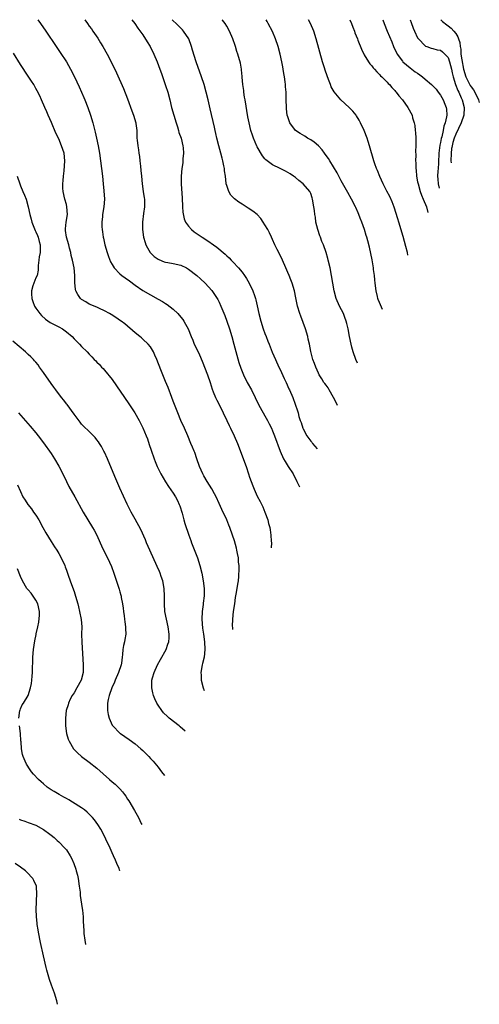
# Model space of a CAD drawing. Units: inches. Extents: x 2505000 to 2506565, y 1479000 to 1482000.
# Drawn here: x 2506445 to 2506565, y 1481742 to 1482000 of the extents above; entities that cross this region are included whole.
import ezdxf

# ---------------------------------------------------------------- set-up
doc = ezdxf.new("R2010")
doc.units = ezdxf.units.IN
doc.header["$MEASUREMENT"] = 0
doc.layers.add('LD25051479_10ft', color=61, linetype='Continuous')

msp = doc.modelspace()

# ---------------------------------------------------------------- linework, layer by layer
at = {"layer": 'LD25051479_10ft'}
for points, elevation in [([(2506449.48, 1482000), (2506450.25, 1481999), (2506451.64, 1481997), (2506454.3, 1481993), (2506455.41, 1481991.41), (2506457, 1481988.95), (2506458.08, 1481987), (2506458.4, 1481986.4), (2506459.73, 1481983.73), (2506460.37, 1481982.37), (2506461.6, 1481979.6), (2506461.84, 1481979), (2506462.63, 1481977), (2506463.32, 1481975), (2506463.91, 1481973), (2506464.54, 1481970.54), (2506464.9, 1481969), (2506465.32, 1481967), (2506465.65, 1481965), (2506466.43, 1481959), (2506466.67, 1481957), (2506466.85, 1481955.15), (2506466.95, 1481953), (2506466.83, 1481951), (2506466.5, 1481949), (2506466.47, 1481948.47), (2506466.28, 1481947), (2506466.29, 1481945.71), (2506466.35, 1481945), (2506466.47, 1481944.47), (2506466.65, 1481943), (2506466.73, 1481942.73), (2506467.1, 1481941), (2506467.68, 1481939), (2506468.01, 1481938.01), (2506468.59, 1481936.59), (2506469, 1481935.86), (2506469.52, 1481935), (2506471, 1481933.41), (2506471.5, 1481933), (2506472.37, 1481932.37), (2506473.55, 1481931.55), (2506475, 1481930.49), (2506477, 1481929.1), (2506479, 1481927.92), (2506481, 1481926.81), (2506482.19, 1481926.19), (2506483, 1481925.62), (2506483.41, 1481925.41), (2506485, 1481924.14), (2506486.21, 1481923), (2506486.58, 1481922.58), (2506487.46, 1481921.46), (2506487.78, 1481921), (2506488.24, 1481920.24), (2506488.88, 1481919), (2506489.67, 1481917), (2506490.09, 1481916.09), (2506490.51, 1481915), (2506491.34, 1481913.34), (2506491.83, 1481912.17), (2506492.57, 1481910.57), (2506493.95, 1481907), (2506494.64, 1481905), (2506495.19, 1481903.19), (2506495.47, 1481902.53), (2506496.07, 1481901), (2506496.37, 1481900.37), (2506497.08, 1481899), (2506499.03, 1481895), (2506499.66, 1481893.66), (2506500.01, 1481893), (2506500.95, 1481891), (2506501.79, 1481889), (2506504.06, 1481883), (2506504.74, 1481881), (2506505, 1481880.17), (2506505.41, 1481879), (2506505.87, 1481877.87), (2506506.19, 1481877), (2506507, 1481875.22), (2506507.77, 1481873.77), (2506508.41, 1481872.41), (2506508.99, 1481871), (2506509.73, 1481869), (2506509.95, 1481868.04), (2506510.25, 1481867), (2506510.4, 1481866.4), (2506510.56, 1481865), (2506510.62, 1481863.38), (2506510.68, 1481863), (2506510.6, 1481861.63)], 8120), ([(2506461.79, 1482000), (2506462.51, 1481999), (2506463, 1481998.33), (2506463.58, 1481997.58), (2506463.96, 1481997), (2506465.2, 1481995.2), (2506465.96, 1481993.96), (2506466.53, 1481993), (2506467.66, 1481991), (2506468.71, 1481989), (2506470.12, 1481986.12), (2506471.96, 1481981.96), (2506473, 1481979.31), (2506474.15, 1481976.15), (2506474.59, 1481975), (2506475.18, 1481973), (2506475.21, 1481972.79), (2506475.42, 1481971), (2506475.49, 1481969), (2506475.52, 1481968.48), (2506475.68, 1481967), (2506475.88, 1481965.88), (2506475.98, 1481965), (2506476.13, 1481964.13), (2506476.26, 1481963), (2506476.39, 1481961.61), (2506476.53, 1481960.53), (2506476.65, 1481959), (2506476.86, 1481957), (2506477.15, 1481955), (2506477.36, 1481953.36), (2506477.45, 1481953), (2506477.45, 1481951.45), (2506477.49, 1481951), (2506477.23, 1481949.23), (2506476.94, 1481947), (2506476.95, 1481945), (2506477.22, 1481943), (2506477.62, 1481941.62), (2506477.82, 1481941), (2506478.21, 1481940.21), (2506478.98, 1481938.98), (2506479.99, 1481937.99), (2506481, 1481937.28), (2506481.17, 1481937.17), (2506482.6, 1481936.6), (2506483, 1481936.49), (2506483.58, 1481936.42), (2506485, 1481936.12), (2506487, 1481935.67), (2506488.45, 1481935), (2506489, 1481934.69), (2506491.19, 1481933), (2506492.16, 1481932.16), (2506493.39, 1481931), (2506495.09, 1481929.09), (2506496.49, 1481927), (2506496.67, 1481926.67), (2506497, 1481926.02), (2506497.49, 1481925), (2506498.48, 1481922.48), (2506499, 1481921.06), (2506499.68, 1481919), (2506500.31, 1481917), (2506500.9, 1481915), (2506502.2, 1481910.2), (2506502.69, 1481908.69), (2506503.39, 1481907), (2506504.39, 1481905), (2506505.45, 1481903), (2506507.43, 1481899), (2506508.55, 1481897), (2506509, 1481896.23), (2506509.7, 1481895), (2506510.14, 1481894.14), (2506510.7, 1481893), (2506511, 1481892.33), (2506511.52, 1481891), (2506512.95, 1481887), (2506513.85, 1481885), (2506514.27, 1481884.27), (2506515.12, 1481883), (2506516.4, 1481881), (2506517.4, 1481879.05), (2506518.06, 1481877.6)], 8110), ([(2506474.14, 1482000), (2506474.89, 1481999), (2506475.75, 1481997.75), (2506477, 1481996.05), (2506478.2, 1481994.2), (2506478.91, 1481993), (2506479.92, 1481991), (2506480.79, 1481989), (2506481.51, 1481987), (2506481.88, 1481985.88), (2506483, 1481982.76), (2506483.56, 1481981), (2506484.08, 1481979), (2506484.57, 1481977), (2506485.12, 1481975), (2506485.71, 1481973), (2506486.07, 1481971.93), (2506486.36, 1481971), (2506486.48, 1481970.48), (2506487.03, 1481969), (2506487.48, 1481967), (2506487.55, 1481966.45), (2506487.64, 1481965), (2506487.54, 1481963.54), (2506487.54, 1481963), (2506487.48, 1481962.52), (2506487.27, 1481961), (2506487.08, 1481959), (2506487.1, 1481956.9), (2506487.34, 1481953.34), (2506487.43, 1481951), (2506487.54, 1481949.54), (2506487.86, 1481947.86), (2506488.23, 1481947), (2506489, 1481945.87), (2506489.79, 1481945), (2506490.47, 1481944.47), (2506491, 1481944.11), (2506492.56, 1481943), (2506494.08, 1481942.08), (2506495.57, 1481941), (2506496.43, 1481940.43), (2506498.57, 1481938.57), (2506499, 1481938.14), (2506499.6, 1481937.6), (2506500.14, 1481937), (2506500.58, 1481936.58), (2506502.04, 1481935), (2506503, 1481933.83), (2506503.64, 1481933), (2506504.19, 1481932.19), (2506504.88, 1481931), (2506505.83, 1481929), (2506506.26, 1481927.74), (2506506.53, 1481927), (2506506.63, 1481926.63), (2506507.01, 1481925.01), (2506507.42, 1481923), (2506507.92, 1481921), (2506508.56, 1481919), (2506509, 1481917.77), (2506509.29, 1481917), (2506509.79, 1481915.79), (2506510.09, 1481915), (2506510.92, 1481912.92), (2506511.74, 1481911), (2506512.68, 1481909), (2506513, 1481908.37), (2506514.04, 1481906.04), (2506514.54, 1481905), (2506515.3, 1481903.3), (2506515.45, 1481903), (2506516.31, 1481901), (2506517.53, 1481897.53), (2506517.69, 1481897), (2506517.92, 1481896.08), (2506518.27, 1481895), (2506518.5, 1481894.5), (2506518.92, 1481893), (2506519, 1481892.83), (2506520.01, 1481891), (2506521, 1481889.61), (2506521.29, 1481889.29), (2506521.5, 1481889), (2506522.72, 1481887.57)], 8100), ([(2506528.04, 1481898.94), (2506527.8, 1481899.37), (2506526.94, 1481901), (2506525.85, 1481903), (2506525.56, 1481903.56), (2506525, 1481904.28), (2506524.71, 1481904.71), (2506524.46, 1481905), (2506523.92, 1481905.92), (2506523.19, 1481907), (2506523, 1481907.39), (2506522.3, 1481909), (2506521.98, 1481909.98), (2506521.59, 1481911), (2506521.06, 1481913.06), (2506520.67, 1481915), (2506520.34, 1481916.34), (2506520.2, 1481917), (2506519.62, 1481919), (2506519, 1481920.72), (2506518.37, 1481922.37), (2506518.14, 1481923), (2506517.56, 1481925), (2506517.12, 1481927.12), (2506516.71, 1481929), (2506516.11, 1481931), (2506515.82, 1481931.82), (2506515.35, 1481933), (2506515, 1481933.8), (2506514.52, 1481935), (2506513.64, 1481937), (2506513.43, 1481937.43), (2506512.22, 1481939.78), (2506511.62, 1481941), (2506511, 1481942.42), (2506510.71, 1481943), (2506510.17, 1481944.17), (2506509.72, 1481945), (2506509, 1481946.3), (2506508.54, 1481947), (2506507.9, 1481947.9), (2506506.95, 1481948.95), (2506505.87, 1481949.87), (2506504.65, 1481950.65), (2506503, 1481951.65), (2506502.17, 1481952.17), (2506501.04, 1481953.04), (2506500.07, 1481954.07), (2506499.52, 1481955), (2506499, 1481956.59), (2506498.89, 1481957), (2506498.89, 1481957.11), (2506498.64, 1481959), (2506498.41, 1481960.41), (2506498.38, 1481961), (2506498.24, 1481961.76), (2506497.97, 1481963), (2506497.77, 1481963.76), (2506497.46, 1481965), (2506496.94, 1481966.94), (2506496.44, 1481969), (2506496.18, 1481970.18), (2506495.99, 1481971), (2506495.82, 1481971.82), (2506494.69, 1481976.69), (2506494.14, 1481979), (2506493.63, 1481981), (2506493.06, 1481983), (2506492.39, 1481985), (2506491, 1481989), (2506490.04, 1481992.04), (2506489.79, 1481993), (2506489.06, 1481995), (2506487.71, 1481997), (2506487.37, 1481997.38), (2506487, 1481997.76), (2506485.75, 1481999), (2506485, 1481999.72), (2506484.74, 1482000)], 8090), ([(2506533.23, 1481910.03), (2506532.79, 1481911), (2506532.09, 1481913), (2506531.77, 1481914.23), (2506531.56, 1481915), (2506531.13, 1481917), (2506530.76, 1481919), (2506530.45, 1481920.45), (2506530.29, 1481921), (2506529.97, 1481921.97), (2506529.54, 1481923), (2506528.56, 1481925), (2506527.7, 1481927), (2506527.11, 1481929), (2506526.47, 1481933), (2506526.05, 1481935), (2506525.59, 1481937), (2506525.45, 1481937.45), (2506525.06, 1481939), (2506524.33, 1481941), (2506523.94, 1481941.94), (2506523.55, 1481943), (2506523.42, 1481943.42), (2506522.85, 1481945), (2506522.37, 1481947), (2506522.23, 1481948.23), (2506522.07, 1481949), (2506521.98, 1481949.98), (2506521.83, 1481951), (2506521.47, 1481953), (2506521.35, 1481953.35), (2506521, 1481954.43), (2506520.83, 1481954.83), (2506520.74, 1481955), (2506519.05, 1481957), (2506517.89, 1481957.89), (2506517, 1481958.62), (2506516.52, 1481959), (2506515.61, 1481959.61), (2506514.35, 1481960.35), (2506512.95, 1481961), (2506511, 1481961.95), (2506509.56, 1481963), (2506509.25, 1481963.25), (2506509, 1481963.53), (2506508.35, 1481964.35), (2506507, 1481966.73), (2506506.91, 1481966.91), (2506506.05, 1481969), (2506505.76, 1481969.76), (2506505.35, 1481971), (2506504.84, 1481973), (2506504.54, 1481974.54), (2506503.79, 1481979), (2506503.69, 1481979.69), (2506503.47, 1481981), (2506503.45, 1481981.45), (2506503.23, 1481983), (2506503.07, 1481984.93), (2506503.08, 1481985.08), (2506502.9, 1481986.9), (2506502.88, 1481987), (2506502.61, 1481988.61), (2506501.94, 1481991), (2506501.68, 1481991.68), (2506501.31, 1481993), (2506501.21, 1481993.21), (2506500.6, 1481995), (2506499.71, 1481997), (2506499, 1481998.29), (2506498.56, 1481999), (2506497.89, 1481999.89), (2506497.8, 1482000)], 8080), ([(2506539.79, 1481924.07), (2506539, 1481925.91), (2506538.69, 1481926.69), (2506538.58, 1481927), (2506538.48, 1481927.52), (2506538.13, 1481929), (2506537.89, 1481931), (2506537.82, 1481931.82), (2506537.67, 1481933), (2506537.44, 1481934.56), (2506537.41, 1481935), (2506537.07, 1481937.07), (2506536.76, 1481938.76), (2506536.38, 1481940.38), (2506535.94, 1481942.06), (2506535.66, 1481943), (2506535.49, 1481943.49), (2506535.09, 1481945), (2506534.42, 1481947), (2506533.98, 1481947.98), (2506533.63, 1481949), (2506533.42, 1481949.42), (2506532.78, 1481950.78), (2506532.69, 1481951), (2506531.64, 1481953), (2506530.69, 1481954.69), (2506529, 1481957.81), (2506527.92, 1481959.92), (2506527, 1481961.48), (2506526.01, 1481963), (2506525.64, 1481963.64), (2506524.79, 1481964.79), (2506524.61, 1481965), (2506523.95, 1481965.95), (2506523, 1481966.92), (2506521.92, 1481967.92), (2506521, 1481968.53), (2506520.17, 1481969), (2506519.46, 1481969.46), (2506518.21, 1481970.21), (2506516.98, 1481970.98), (2506515.52, 1481973), (2506515, 1481974.51), (2506514.85, 1481975), (2506514.68, 1481976.68), (2506514.62, 1481977), (2506514.6, 1481979), (2506514.54, 1481980.54), (2506514.55, 1481981), (2506514.39, 1481982.39), (2506514.38, 1481983), (2506514.32, 1481983.68), (2506514.11, 1481985), (2506513.93, 1481985.93), (2506513.79, 1481987), (2506513.66, 1481987.66), (2506513.42, 1481989), (2506512.96, 1481991), (2506512.44, 1481993), (2506511.8, 1481995), (2506511, 1481996.92), (2506509.88, 1481999), (2506509.55, 1481999.55), (2506509.31, 1482000)], 8070), ([(2506546.47, 1481938.34), (2506546.31, 1481939.02), (2506545.91, 1481940.56), (2506545.2, 1481943.2), (2506544.06, 1481947), (2506543.83, 1481947.83), (2506542.86, 1481950.86), (2506542.31, 1481952.31), (2506541.68, 1481953.67), (2506540.93, 1481955.07), (2506539.94, 1481957), (2506539.06, 1481958.94), (2506538.48, 1481960.48), (2506538.22, 1481961), (2506537.8, 1481962.2), (2506537.53, 1481963), (2506536.42, 1481967), (2506536.05, 1481968.05), (2506535.77, 1481969), (2506535, 1481971), (2506534.07, 1481973), (2506533.69, 1481973.69), (2506533, 1481974.8), (2506532.86, 1481975), (2506532.01, 1481976.01), (2506531.09, 1481977), (2506528.92, 1481979), (2506527.1, 1481981.1), (2506526.38, 1481982.38), (2506526.14, 1481983), (2506525.67, 1481984.33), (2506525.29, 1481985.29), (2506524.79, 1481986.79), (2506524.63, 1481987.37), (2506524.11, 1481989), (2506522.39, 1481995), (2506521.77, 1481997), (2506520.96, 1481999), (2506520.38, 1482000)], 8060), ([(2506531.26, 1482000), (2506531.67, 1481999), (2506532.02, 1481998.02), (2506532.43, 1481997), (2506532.58, 1481996.58), (2506533.21, 1481995), (2506533.37, 1481994.63), (2506534.28, 1481992.28), (2506534.89, 1481991), (2506535, 1481990.8), (2506536.1, 1481989), (2506536.48, 1481988.48), (2506537, 1481987.88), (2506537.36, 1481987.36), (2506537.7, 1481987), (2506538.3, 1481986.3), (2506539, 1481985.63), (2506539.28, 1481985.28), (2506539.62, 1481985), (2506541, 1481983.64), (2506541.29, 1481983.29), (2506541.63, 1481983), (2506542.26, 1481982.26), (2506543, 1481981.47), (2506543.21, 1481981.21), (2506543.41, 1481981), (2506544.08, 1481980.08), (2506545.02, 1481979), (2506546.47, 1481977), (2506547.53, 1481975), (2506547.69, 1481974.31), (2506548.09, 1481973), (2506548.25, 1481972.25), (2506548.36, 1481971), (2506548.44, 1481970.44), (2506548.49, 1481969), (2506548.49, 1481967.51), (2506548.53, 1481967), (2506548.46, 1481965.54), (2506548.52, 1481964.52), (2506548.45, 1481963), (2506548.5, 1481962.5), (2506548.5, 1481961), (2506548.57, 1481960.57), (2506548.7, 1481959), (2506549, 1481957.57), (2506549.1, 1481957), (2506549.68, 1481955), (2506550, 1481954), (2506550.48, 1481953), (2506551.28, 1481950.96), (2506551.69, 1481949.52)], 8050), ([(2506539.85, 1482000), (2506540.21, 1481999), (2506541.04, 1481996.96), (2506542.2, 1481994.2), (2506542.69, 1481993), (2506543.64, 1481991), (2506545, 1481989.13), (2506545.11, 1481989), (2506547, 1481987.41), (2506548.38, 1481986.38), (2506549, 1481985.95), (2506549.57, 1481985.57), (2506550.3, 1481985), (2506551, 1481984.39), (2506552.64, 1481983), (2506553.82, 1481981.82), (2506554.4, 1481981), (2506555, 1481980.21), (2506555.68, 1481979), (2506556.1, 1481977.9), (2506556.48, 1481977), (2506556.55, 1481976.55), (2506556.62, 1481975), (2506556.58, 1481974.58), (2506556.21, 1481973), (2506555.88, 1481972.12), (2506555.68, 1481971), (2506555.3, 1481969.3), (2506555.16, 1481968.84), (2506555, 1481967.81), (2506554.84, 1481967.16), (2506554.59, 1481965), (2506554.56, 1481964.56), (2506554.49, 1481963), (2506554.42, 1481962.42), (2506554.35, 1481961), (2506554.28, 1481960.28), (2506554.22, 1481959), (2506554.25, 1481958.25), (2506554.36, 1481957), (2506554.68, 1481955.9)], 8040), ([(2506547.01, 1482000), (2506547.26, 1481999.26), (2506547.81, 1481997.81), (2506548.17, 1481997), (2506549, 1481995.27), (2506549.19, 1481995), (2506551, 1481993.16), (2506551.1, 1481993.1), (2506551.42, 1481993), (2506552.57, 1481992.57), (2506553, 1481992.46), (2506554.11, 1481992.11), (2506555, 1481991.99), (2506555.54, 1481991.54), (2506556.13, 1481991), (2506557, 1481990.06), (2506557.36, 1481989), (2506557.87, 1481987), (2506558.07, 1481986.07), (2506558.31, 1481985), (2506558.93, 1481983), (2506559.49, 1481981.49), (2506559.78, 1481981), (2506560.43, 1481979.57), (2506560.67, 1481979), (2506561.18, 1481977), (2506561.09, 1481975), (2506560.42, 1481973), (2506559, 1481970.04), (2506558.59, 1481969), (2506558.21, 1481967.79), (2506558.02, 1481967), (2506557.96, 1481966.48), (2506557.91, 1481966.25), (2506557.75, 1481964.94), (2506557.73, 1481963.03), (2506557.75, 1481962.48)], 8030), ([(2506555.04, 1482000), (2506555.52, 1481999.52), (2506556.64, 1481998.64), (2506557, 1481998.39), (2506557.75, 1481997.75), (2506558.46, 1481997), (2506559, 1481996.34), (2506559.53, 1481995.53), (2506559.7, 1481995), (2506560.05, 1481994.05), (2506560.13, 1481993), (2506560.3, 1481992.3), (2506560.34, 1481991), (2506560.55, 1481989.45), (2506561.01, 1481987), (2506561.63, 1481985), (2506562.77, 1481982.77), (2506563, 1481982.41), (2506563.63, 1481981.63), (2506564.34, 1481980.34), (2506564.95, 1481979), (2506565.15, 1481978.3)], 8020), ([(2506500.62, 1481840.3), (2506500.57, 1481840.78), (2506500.55, 1481841.15), (2506500.57, 1481843), (2506500.8, 1481845), (2506501.09, 1481847), (2506501.33, 1481848.67), (2506501.49, 1481849.49), (2506501.74, 1481851), (2506501.87, 1481852.13), (2506502.04, 1481853), (2506502.18, 1481854.18), (2506502.27, 1481856.27), (2506502.22, 1481857), (2506502.11, 1481857.89), (2506502.05, 1481859), (2506501.79, 1481860.21), (2506501.66, 1481861), (2506501.54, 1481861.54), (2506501, 1481863.46), (2506500.53, 1481865), (2506499.85, 1481867), (2506499.58, 1481867.58), (2506498.99, 1481869.01), (2506497.68, 1481871.68), (2506497, 1481873.28), (2506496.23, 1481875), (2506495.83, 1481875.83), (2506495.09, 1481877.09), (2506493.89, 1481879), (2506493, 1481880.48), (2506492.71, 1481881), (2506491.87, 1481883), (2506491.19, 1481885), (2506490.61, 1481886.61), (2506490.43, 1481887), (2506490.03, 1481888.03), (2506489.6, 1481889), (2506488.77, 1481891), (2506487.9, 1481893), (2506486.95, 1481895.05), (2506486.15, 1481897), (2506485.85, 1481897.85), (2506485, 1481900.04), (2506484.66, 1481901), (2506483.64, 1481903.64), (2506483, 1481905.25), (2506481.75, 1481908.25), (2506480.7, 1481911), (2506480.16, 1481912.16), (2506479.83, 1481913), (2506479, 1481914.27), (2506478.44, 1481915), (2506477, 1481916.35), (2506476.63, 1481916.63), (2506476.22, 1481917), (2506475, 1481918.01), (2506472.32, 1481920.32), (2506471.34, 1481921), (2506471.15, 1481921.15), (2506469.99, 1481921.99), (2506468.75, 1481922.75), (2506468.28, 1481923), (2506467, 1481923.76), (2506465.66, 1481924.34), (2506465, 1481924.67), (2506463, 1481925.52), (2506462.07, 1481926.07), (2506461, 1481926.74), (2506460.7, 1481927), (2506459.97, 1481927.97), (2506459.45, 1481929), (2506459.35, 1481929.35), (2506459.18, 1481931.18), (2506459.22, 1481933), (2506459.05, 1481935), (2506458.64, 1481937), (2506458.27, 1481938.27), (2506458.13, 1481939), (2506457.83, 1481940.16), (2506457.6, 1481941), (2506457.06, 1481943), (2506456.81, 1481944.81), (2506456.76, 1481945), (2506456.77, 1481945.23), (2506456.96, 1481947), (2506457.26, 1481949), (2506457.15, 1481951), (2506457, 1481951.6), (2506456.59, 1481953), (2506456.16, 1481955), (2506456.11, 1481955.89), (2506456.09, 1481957), (2506456.12, 1481957.88), (2506456.23, 1481959), (2506456.4, 1481960.4), (2506456.58, 1481963), (2506456.38, 1481965), (2506455.76, 1481967), (2506455, 1481968.77), (2506454.27, 1481970.27), (2506453.09, 1481973.09), (2506452.24, 1481975), (2506451.88, 1481975.88), (2506451.37, 1481977), (2506450.51, 1481979), (2506450.04, 1481980.04), (2506449.38, 1481981.38), (2506449, 1481981.99), (2506448.43, 1481983), (2506447.89, 1481983.89), (2506447, 1481985.19), (2506445, 1481988.25), (2506443.19, 1481991.19)], 8130), ([(2506444.13, 1481959), (2506444.77, 1481957), (2506445, 1481956.44), (2506445.62, 1481955), (2506446.05, 1481954.05), (2506446.44, 1481953), (2506446.99, 1481951), (2506447.4, 1481949), (2506447.77, 1481947.77), (2506447.94, 1481947), (2506448.81, 1481944.81), (2506449, 1481944.44), (2506449.44, 1481943.44), (2506449.62, 1481943), (2506449.89, 1481941.89), (2506450.15, 1481941), (2506450.17, 1481939.83), (2506450.11, 1481939), (2506449.9, 1481937.9), (2506449.8, 1481937), (2506449.63, 1481935.63), (2506449.64, 1481935), (2506449.64, 1481934.36), (2506449.32, 1481933), (2506449, 1481932.36), (2506448.43, 1481931), (2506448.24, 1481930.24), (2506447.84, 1481929), (2506447.85, 1481928.15), (2506447.92, 1481927), (2506448.19, 1481926.19), (2506448.64, 1481925), (2506449, 1481924.39), (2506450.04, 1481923), (2506450.48, 1481922.48), (2506451.53, 1481921.53), (2506452.72, 1481920.72), (2506455, 1481919.54), (2506455.94, 1481919), (2506457, 1481918.25), (2506458.49, 1481917), (2506459, 1481916.42), (2506459.7, 1481915.7), (2506460.47, 1481915), (2506461, 1481914.39), (2506462.43, 1481913), (2506463, 1481912.37), (2506463.68, 1481911.68), (2506464.29, 1481911), (2506464.67, 1481910.66), (2506465, 1481910.28), (2506465.65, 1481909.65), (2506466.23, 1481909), (2506466.63, 1481908.63), (2506467, 1481908.21), (2506469, 1481905.77), (2506470.13, 1481904.13), (2506472.21, 1481901), (2506473.36, 1481899.36), (2506474.89, 1481897), (2506476.04, 1481895), (2506477.06, 1481893.06), (2506477.93, 1481891), (2506478.23, 1481890.23), (2506478.72, 1481888.72), (2506479.2, 1481887.2), (2506479.98, 1481885), (2506480.26, 1481884.26), (2506480.79, 1481883), (2506481.73, 1481881), (2506482.93, 1481878.93), (2506483.74, 1481877.74), (2506485, 1481875.96), (2506485.6, 1481875), (2506486.08, 1481874.08), (2506486.57, 1481873), (2506486.68, 1481872.68), (2506487.3, 1481870.7), (2506487.76, 1481869), (2506488.04, 1481868.04), (2506489.04, 1481865), (2506489.57, 1481863.57), (2506489.76, 1481863), (2506490.12, 1481862.12), (2506491.33, 1481859), (2506491.98, 1481857), (2506492.49, 1481855), (2506492.86, 1481853), (2506493.08, 1481851), (2506493.06, 1481849.06), (2506492.85, 1481847.15), (2506492.83, 1481846.83), (2506492.58, 1481845), (2506492.49, 1481843), (2506492.64, 1481840.64), (2506492.88, 1481839), (2506493.15, 1481837), (2506493.25, 1481835), (2506493.05, 1481833), (2506492.69, 1481831.31), (2506492.58, 1481831), (2506492.22, 1481829), (2506492.28, 1481828.28), (2506492.31, 1481827), (2506492.81, 1481825), (2506493.12, 1481824.27)], 8140), ([(2506488.14, 1481813.61), (2506486.79, 1481814.79), (2506486.51, 1481815), (2506483.95, 1481817), (2506483.45, 1481817.45), (2506482.46, 1481818.46), (2506481.99, 1481819), (2506481, 1481820.45), (2506480.67, 1481821), (2506480.13, 1481822.13), (2506479.8, 1481823), (2506479.63, 1481823.63), (2506479.35, 1481825), (2506479.42, 1481826.58), (2506479.42, 1481827), (2506479.56, 1481827.56), (2506479.99, 1481829), (2506480.88, 1481831), (2506481.63, 1481832.37), (2506483.1, 1481835), (2506483.61, 1481836.39), (2506483.79, 1481837), (2506483.9, 1481838.1), (2506483.96, 1481839), (2506483.69, 1481841), (2506483.18, 1481843), (2506482.79, 1481845), (2506482.69, 1481847), (2506482.74, 1481849), (2506482.65, 1481851), (2506482.26, 1481853), (2506481.86, 1481854.14), (2506481.58, 1481855), (2506481.42, 1481855.42), (2506480.8, 1481856.8), (2506478.88, 1481861), (2506477.99, 1481863), (2506477.71, 1481863.71), (2506476.48, 1481866.48), (2506475, 1481869.16), (2506474, 1481871), (2506472.9, 1481873.1), (2506471, 1481877.27), (2506469.69, 1481880.31), (2506467.74, 1481885), (2506467, 1481886.68), (2506466.85, 1481887), (2506466.2, 1481888.2), (2506465.7, 1481889), (2506465.42, 1481889.42), (2506465, 1481889.97), (2506464.54, 1481890.54), (2506464.11, 1481891), (2506463, 1481892.11), (2506461.52, 1481893.52), (2506461, 1481894.05), (2506460.57, 1481894.57), (2506459, 1481896.64), (2506457.18, 1481899.18), (2506457, 1481899.39), (2506456.32, 1481900.32), (2506455.76, 1481901), (2506454.23, 1481903), (2506453.73, 1481903.73), (2506453, 1481904.73), (2506451, 1481907.6), (2506449.97, 1481909), (2506449.6, 1481909.6), (2506449, 1481910.25), (2506448.68, 1481910.68), (2506448.35, 1481911), (2506447.72, 1481911.72), (2506447, 1481912.29), (2506446.66, 1481912.66), (2506446.29, 1481913), (2506443, 1481915.8)], 8150), ([(2506444.45, 1481897), (2506447.52, 1481893.52), (2506449, 1481891.77), (2506449.62, 1481891), (2506451, 1481889.2), (2506453, 1481886.33), (2506453.87, 1481885), (2506455.03, 1481883.03), (2506455.7, 1481881.7), (2506456.99, 1481878.99), (2506457.68, 1481877.68), (2506459.18, 1481875), (2506461.4, 1481871), (2506462.61, 1481869), (2506463.85, 1481867), (2506464.27, 1481866.27), (2506464.94, 1481865), (2506465.86, 1481863), (2506466.2, 1481862.2), (2506466.83, 1481860.83), (2506467.74, 1481859), (2506468.79, 1481856.79), (2506469.44, 1481855), (2506470.8, 1481850.8), (2506471, 1481850.11), (2506471.27, 1481849.27), (2506471.33, 1481849), (2506471.38, 1481848.62), (2506471.73, 1481847), (2506471.89, 1481845.89), (2506471.99, 1481845), (2506472.16, 1481843.84), (2506472.26, 1481843), (2506472.3, 1481842.3), (2506472.51, 1481841), (2506472.5, 1481840.5), (2506472.56, 1481839), (2506472.32, 1481837.68), (2506472.21, 1481837), (2506471.95, 1481836.05), (2506471.79, 1481835), (2506471.7, 1481833.7), (2506471.58, 1481833), (2506471.4, 1481831.4), (2506471.32, 1481831), (2506470.69, 1481829), (2506469.8, 1481827), (2506469.58, 1481826.42), (2506468.93, 1481825), (2506468.19, 1481823), (2506467.95, 1481821.95), (2506467.76, 1481821), (2506467.78, 1481820.22), (2506467.77, 1481819), (2506467.96, 1481817.96), (2506468.2, 1481817), (2506469, 1481815.24), (2506469.14, 1481815), (2506471, 1481813.14), (2506471.16, 1481813), (2506473.46, 1481811.46), (2506475, 1481810.28), (2506476.54, 1481809), (2506477, 1481808.53), (2506477.81, 1481807.81), (2506478.57, 1481807), (2506479, 1481806.51), (2506479.73, 1481805.73), (2506481, 1481804.21), (2506481.95, 1481803), (2506482.71, 1481802)], 8160), ([(2506444.16, 1481878.16), (2506445, 1481876.39), (2506445.63, 1481875), (2506446.17, 1481874.17), (2506446.9, 1481873), (2506447.83, 1481871.83), (2506448.4, 1481871), (2506449, 1481870.18), (2506449.74, 1481869), (2506450.83, 1481867), (2506451.58, 1481865.58), (2506453, 1481863.27), (2506453.93, 1481861.93), (2506454.48, 1481861), (2506455, 1481860.18), (2506455.65, 1481859), (2506456.56, 1481857), (2506456.67, 1481856.67), (2506457, 1481855.78), (2506457.5, 1481854.5), (2506458.02, 1481853), (2506458.61, 1481851.39), (2506459, 1481850.2), (2506459.43, 1481849), (2506459.99, 1481847), (2506460.17, 1481846.17), (2506460.46, 1481845), (2506460.87, 1481842.87), (2506461.01, 1481841), (2506461, 1481839), (2506461.05, 1481836.95), (2506461.38, 1481831), (2506461.36, 1481829), (2506460.84, 1481827), (2506459.76, 1481825), (2506459, 1481823.71), (2506458.53, 1481823), (2506458.01, 1481821.99), (2506457.55, 1481821), (2506457.45, 1481820.55), (2506456.98, 1481819), (2506456.74, 1481817), (2506456.76, 1481815), (2506457.04, 1481813), (2506457.5, 1481811.5), (2506457.69, 1481811), (2506458.89, 1481809), (2506459.92, 1481807.92), (2506460.95, 1481807), (2506463, 1481805.5), (2506465, 1481803.93), (2506468.28, 1481801), (2506469, 1481800.38), (2506469.76, 1481799.76), (2506471, 1481798.51), (2506471.72, 1481797.72), (2506472.21, 1481797), (2506472.56, 1481796.56), (2506473, 1481795.85), (2506473.35, 1481795.34), (2506474.86, 1481792.86), (2506475.87, 1481791), (2506476.59, 1481789.47), (2506476.72, 1481789.18)], 8170), ([(2506444.55, 1481817), (2506444.83, 1481819), (2506444.86, 1481819.14), (2506445, 1481819.51), (2506445.46, 1481820.54), (2506445.76, 1481821), (2506446.95, 1481823), (2506447.63, 1481825), (2506447.87, 1481826.13), (2506447.97, 1481827), (2506448.05, 1481828.05), (2506448.15, 1481829), (2506448.25, 1481833), (2506448.4, 1481835), (2506448.73, 1481837.26), (2506449.09, 1481838.92), (2506449.11, 1481839.11), (2506449.5, 1481841), (2506449.78, 1481842.22), (2506449.98, 1481844.02), (2506449.98, 1481845), (2506449.52, 1481847), (2506449, 1481847.92), (2506448.33, 1481849), (2506447.79, 1481849.79), (2506447, 1481850.62), (2506446.66, 1481851), (2506445.48, 1481853), (2506445, 1481854.12), (2506444.19, 1481856.19)], 8180), ([(2506471.04, 1481777.05), (2506471.04, 1481777.06), (2506470.92, 1481777.3), (2506470.79, 1481777.63), (2506470.21, 1481779), (2506469.82, 1481779.82), (2506469.34, 1481781), (2506469, 1481781.77), (2506468.44, 1481783), (2506467.34, 1481785.34), (2506466.68, 1481786.68), (2506465.98, 1481787.98), (2506465.21, 1481789.21), (2506464.38, 1481790.38), (2506463.85, 1481791), (2506463, 1481791.89), (2506462.44, 1481792.44), (2506461.71, 1481793), (2506461, 1481793.51), (2506458.58, 1481795), (2506457.62, 1481795.62), (2506457, 1481795.95), (2506456.36, 1481796.36), (2506455.09, 1481797), (2506453.82, 1481797.82), (2506453, 1481798.29), (2506451.97, 1481799), (2506451, 1481799.81), (2506450.37, 1481800.37), (2506449.68, 1481801), (2506448.37, 1481802.37), (2506447.86, 1481803), (2506447.49, 1481803.49), (2506446.52, 1481805), (2506446.19, 1481805.81), (2506445.65, 1481807), (2506445.5, 1481807.5), (2506445.25, 1481809), (2506445.14, 1481810.86), (2506445.1, 1481811.1), (2506444.94, 1481813), (2506444.68, 1481815)], 8180), ([(2506444.61, 1481790.61), (2506445, 1481790.44), (2506446.08, 1481790.08), (2506447, 1481789.74), (2506448.96, 1481788.96), (2506451, 1481787.85), (2506452.67, 1481786.67), (2506453, 1481786.41), (2506453.77, 1481785.77), (2506454.6, 1481785), (2506455, 1481784.65), (2506456.58, 1481783), (2506457, 1481782.5), (2506458, 1481781), (2506458.35, 1481780.35), (2506458.93, 1481779), (2506459.46, 1481777.46), (2506459.59, 1481777), (2506459.88, 1481775.88), (2506460.07, 1481775), (2506460.38, 1481773), (2506460.57, 1481771.43), (2506460.62, 1481770.62), (2506461.14, 1481767.14), (2506461.22, 1481766.78), (2506461.39, 1481765), (2506461.43, 1481763.43), (2506461.46, 1481763), (2506461.54, 1481761), (2506461.58, 1481760.6), (2506461.79, 1481758.88), (2506462.01, 1481757.73)], 8190), ([(2506454.69, 1481742.08), (2506454.49, 1481743), (2506453.86, 1481745), (2506453.07, 1481747.07), (2506452.55, 1481748.55), (2506451.88, 1481751), (2506451.71, 1481751.71), (2506451, 1481754.81), (2506450.26, 1481758.26), (2506449.7, 1481761), (2506449.61, 1481761.61), (2506449.35, 1481763), (2506449.33, 1481763.33), (2506449.14, 1481765), (2506449.09, 1481767), (2506449.16, 1481768.84), (2506449.2, 1481769.2), (2506449.3, 1481771), (2506449.14, 1481772.86), (2506449.14, 1481773), (2506448.51, 1481774.51), (2506448.22, 1481775), (2506446.68, 1481776.68), (2506446.3, 1481777), (2506445, 1481777.96), (2506443.55, 1481779)], 8200)]:
    msp.add_lwpolyline(points, dxfattribs=dict(at, elevation=elevation))

doc.saveas('drawing.dxf')
